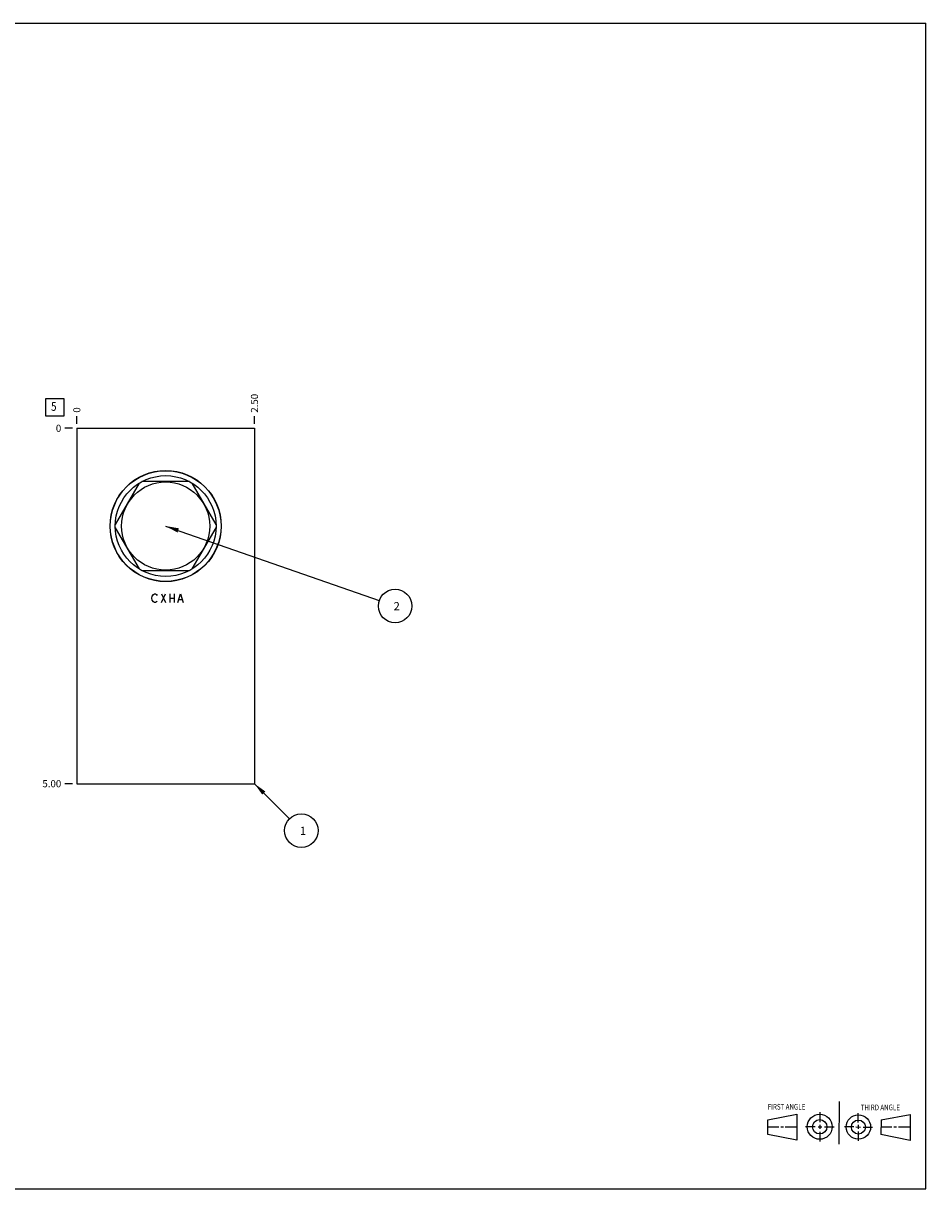
# Model space of a CAD drawing. Units: inches. Extents: x 0.3 to 21.7, y 0.3 to 16.7.
# Drawn here: x 9 to 21.7, y 0.3 to 16.7 of the extents above; entities that cross this region are included whole.
import ezdxf

# ---------------------------------------------------------------- set-up
doc = ezdxf.new("R2010")
doc.units = ezdxf.units.IN
doc.header["$LTSCALE"] = 1.21
doc.header["$MEASUREMENT"] = 0
doc.layers.get('0').update_dxf_attribs({"linetype": 'CONTINUOUS'})
doc.styles.get("Standard").update_dxf_attribs({"font": 'txt', "width": 0.8})
doc.dimstyles.new('DIMSTYLE_1', dxfattribs={"dimtxt": 0.1, "dimasz": 0.1875, "dimexe": 0.125, "dimexo": 0.0625, "dimgap": 0.025, "dimtad": 0, "dimtih": 1, "dimtoh": 1, "dimzin": 4, "dimdsep": 46, "dimtxsty": 'STANDARD', "dimblk": '_FILLED', "dimblk1": '_FILLED', "dimblk2": '_FILLED', "dimcen": 0.09, "dimadec": 0, "dimazin": 0, "dimtfac": 1, "dimtofl": 0, "dimtmove": 0, "dimatfit": 3, "dimldrblk": '_FILLED', "dimfxl": 1, "dimtolj": 1, "dimtzin": 4, "dimarcsym": 0})
doc.dimstyles.new('DIMSTYLE_2', dxfattribs={"dimtxt": 0.1, "dimasz": 0.1875, "dimexe": 0.125, "dimexo": 0.0625, "dimgap": 0.025, "dimtad": 0, "dimtih": 1, "dimtoh": 1, "dimdec": 0, "dimzin": 4, "dimdsep": 46, "dimtxsty": 'STANDARD', "dimblk": '_FILLED', "dimblk1": '_FILLED', "dimblk2": '_FILLED', "dimcen": 0.09, "dimadec": 0, "dimazin": 0, "dimtfac": 1, "dimtdec": 0, "dimtofl": 0, "dimtmove": 0, "dimatfit": 3, "dimldrblk": '_FILLED', "dimfxl": 1, "dimtolj": 1, "dimtzin": 4, "dimarcsym": 0})
doc.dimstyles.get("Standard").update_dxf_attribs({"dimtxt": 0.1, "dimasz": 0.1875, "dimexe": 0.125, "dimexo": 0.0625, "dimgap": 0.09, "dimtad": 0, "dimtih": 1, "dimtoh": 1, "dimdec": 3, "dimzin": 4, "dimdsep": 46, "dimtxsty": 'STANDARD', "dimblk": '_FILLED', "dimblk1": '_FILLED', "dimblk2": '_FILLED', "dimcen": 0.09, "dimadec": 0, "dimazin": 0, "dimtp": 0.001, "dimtm": 0.001, "dimtfac": 1, "dimtdec": 3, "dimtofl": 0, "dimtmove": 0, "dimatfit": 3, "dimldrblk": '_FILLED', "dimfxl": 1, "dimtolj": 1, "dimtzin": 4, "dimarcsym": 0})

# ---------------------------------------------------------------- blocks, each defined once
blk = doc.blocks.new('SUN_FIRST_THIRD_ANGLE_BL0', base_point=(20.482, 1.229))
at = {"color": 7, "linetype": 'CONTINUOUS'}
for p, q in [((20.48, 1.528), (20.477, 0.929)), ((19.476, 1.272), (19.885, 1.351)), ((19.885, 1.351), (19.883, 0.985)), ((20.208, 1.376), (20.207, 1.238)), ((20.749, 1.234), (20.749, 1.364)), ((21.07, 1.27), (21.479, 1.345)), ((21.479, 1.345), (21.479, 0.978)), ((19.477, 1.066), (19.478, 1.271)), ((19.477, 1.173), (19.633, 1.172)), ((19.66, 1.172), (19.695, 1.172)), ((19.719, 1.171), (19.885, 1.17)), ((20.007, 1.175), (20.144, 1.174)), ((20.183, 1.173), (20.238, 1.172)), ((20.208, 1.202), (20.207, 1.143)), ((20.276, 1.172), (20.408, 1.171)), ((20.688, 1.17), (20.557, 1.17)), ((20.717, 1.17), (20.783, 1.168)), ((20.749, 1.199), (20.749, 1.143)), ((20.818, 1.169), (20.948, 1.169)), ((21.07, 1.27), (21.069, 1.062)), ((21.221, 1.166), (21.071, 1.166)), ((21.288, 1.169), (21.25, 1.169)), ((21.479, 1.169), (21.316, 1.169)), ((19.883, 0.985), (19.477, 1.066)), ((20.209, 1.101), (20.208, 0.963)), ((20.75, 1.106), (20.75, 0.976)), ((21.479, 0.978), (21.069, 1.062))]:
    blk.add_line(p, q, dxfattribs=at)
for centre, radius in [((20.207, 1.172), 0.176), ((20.751, 1.169), 0.172), ((20.207, 1.172), 0.101), ((20.751, 1.169), 0.0985)]:
    blk.add_circle(centre, radius, dxfattribs=at)
at = {"color": 2, "linetype": 'CONTINUOUS', "width": 0.8}
for s, p in [('FIRST ANGLE', (19.475, 1.414)), ('THIRD ANGLE', (20.784, 1.405))]:
    blk.add_text(s, height=0.08, dxfattribs=at).set_placement(p)
blk = doc.blocks.new('*D0')
at = {"color": 2, "linetype": 'CONTINUOUS'}
blk.add_line((12.25, 11.0625), (12.25, 11.17), dxfattribs=at)
at = {"color": 2, "linetype": 'CONTINUOUS', "insert": (12.2, 11.22), "char_height": 0.1, "width": 0.32, "attachment_point": 1, "rotation": 90, "line_spacing_factor": 0.9}
blk.add_mtext('2.50', dxfattribs=at)
blk = doc.blocks.new('_FILLED')
at = {"color": 0, "linetype": 'BYBLOCK'}
blk.add_solid([(0, 0), (-1, 0.167), (-1, -0.167)], dxfattribs=at)
blk = doc.blocks.new('*D1')
at = {"color": 2, "linetype": 'CONTINUOUS'}
blk.add_line((9.75, 11.0625), (9.75, 11.17), dxfattribs=at)
at = {"color": 2, "linetype": 'CONTINUOUS', "insert": (9.7, 11.22), "char_height": 0.1, "width": 0.08, "attachment_point": 1, "rotation": 90, "line_spacing_factor": 0.9}
blk.add_mtext('0', dxfattribs=at)
blk = doc.blocks.new('*D2')
at = {"color": 2, "linetype": 'CONTINUOUS'}
blk.add_line((9.6875, 6), (9.58, 6), dxfattribs=at)
at = {"color": 2, "linetype": 'CONTINUOUS', "insert": (9.53, 6.05), "char_height": 0.1, "width": 0.32, "attachment_point": 3, "line_spacing_factor": 0.9}
blk.add_mtext('5.00', dxfattribs=at)
blk = doc.blocks.new('*D3')
at = {"color": 2, "linetype": 'CONTINUOUS'}
blk.add_line((9.6875, 11), (9.58, 11), dxfattribs=at)
at = {"color": 2, "linetype": 'CONTINUOUS', "insert": (9.53, 11.05), "char_height": 0.1, "width": 0.08, "attachment_point": 3, "line_spacing_factor": 0.9}
blk.add_mtext('0', dxfattribs=at)
blk = doc.blocks.new('SUN_FACENUMBER_BL1', base_point=(9.44, 11.296))
at = {"color": 2, "linetype": 'CONTINUOUS'}
for p, q in [((9.315, 11.421), (9.565, 11.421)), ((9.315, 11.171), (9.315, 11.421)), ((9.565, 11.421), (9.565, 11.171)), ((9.565, 11.171), (9.315, 11.171))]:
    blk.add_line(p, q, dxfattribs=at)
at = {"color": 2, "linetype": 'CONTINUOUS', "width": 0.8}
blk.add_text('5', height=0.125, dxfattribs=at).set_placement((9.388, 11.246))
blk = doc.blocks.new('SUN_NBOMBALLOON_BL2', base_point=(14.23, 8.5))
at = {"color": 2, "linetype": 'CONTINUOUS'}
blk.add_circle((14.23, 8.5), 0.236, dxfattribs=at)
at = {"color": 2, "linetype": 'CONTINUOUS', "insert": (14.209, 8.555), "char_height": 0.115, "width": 0.092, "attachment_point": 1, "line_spacing_factor": 0.9}
blk.add_mtext('2', dxfattribs=at)
blk = doc.blocks.new('SUN_NBOMBALLOON_BL3', base_point=(12.91, 5.34))
at = {"color": 2, "linetype": 'CONTINUOUS'}
blk.add_circle((12.91, 5.34), 0.236, dxfattribs=at)
at = {"color": 2, "linetype": 'CONTINUOUS', "insert": (12.889, 5.395), "char_height": 0.115, "width": 0.092, "attachment_point": 1, "line_spacing_factor": 0.9}
blk.add_mtext('1', dxfattribs=at)

msp = doc.modelspace()

# ---------------------------------------------------------------- linework, layer by layer
at = {"color": 7, "linetype": 'CONTINUOUS'}
for p, q in [((0.301, 16.699), (21.699, 16.699)), ((21.699, 0.301), (21.699, 16.699)), ((9.75, 11), (9.75, 6)), ((9.75, 11), (12.25, 11)), ((12.25, 11), (12.25, 6)), ((10.626, 10.227), (10.291, 9.648)), ((11.335, 10.25), (10.665, 10.25)), ((11.709, 9.648), (11.374, 10.227)), ((10.291, 9.602), (10.626, 9.023)), ((11.374, 9.023), (11.709, 9.602)), ((10.665, 9), (11.335, 9)), ((9.75, 6), (12.25, 6)), ((0.301, 0.301), (21.699, 0.301))]:
    msp.add_line(p, q, dxfattribs=at)
at = {"color": 4, "linetype": 'CONTINUOUS'}
for p, q in [((10.805, 8.61), (10.812, 8.64)), ((10.812, 8.58), (10.805, 8.61)), ((10.812, 8.64), (10.827, 8.66)), ((10.827, 8.56), (10.812, 8.58)), ((10.827, 8.66), (10.842, 8.67)), ((10.842, 8.55), (10.827, 8.56)), ((10.842, 8.67), (10.857, 8.67)), ((10.857, 8.55), (10.842, 8.55)), ((10.857, 8.67), (10.872, 8.66)), ((10.872, 8.56), (10.857, 8.55)), ((10.872, 8.66), (10.88, 8.65)), ((10.88, 8.57), (10.872, 8.56)), ((10.94, 8.55), (11, 8.67)), ((10.94, 8.67), (11, 8.55)), ((11.06, 8.67), (11.06, 8.55)), ((11.06, 8.61), (11.12, 8.61)), ((11.12, 8.67), (11.12, 8.55)), ((11.172, 8.55), (11.21, 8.67)), ((11.187, 8.59), (11.232, 8.59)), ((11.21, 8.67), (11.247, 8.55))]:
    msp.add_line(p, q, dxfattribs=at)
at = {"color": 7, "linetype": 'CONTINUOUS'}
for radius in [0.782, 0.779, 0.709, 0.62]:
    msp.add_circle((11, 9.625), radius, dxfattribs=at)

# ---------------------------------------------------------------- block references
at = {"color": 2, "linetype": 'CONTINUOUS'}
for name, p in [('SUN_FACENUMBER_BL1', (9.44, 11.296)), ('SUN_NBOMBALLOON_BL2', (14.23, 8.5)), ('SUN_NBOMBALLOON_BL3', (12.91, 5.34)), ('SUN_FIRST_THIRD_ANGLE_BL0', (20.482, 1.229))]:
    msp.add_blockref(name, p, dxfattribs=at)

# ---------------------------------------------------------------- dimensions: what is measured, and where the dimension line sits
for feature_location, offset, dtype, dimstyle, picture, middle in [((12.25, 11.062), (0, 0.107), 1, 'DIMSTYLE_1', '*D0', (12.25, 11.38)), ((9.75, 11.0625), (0, 0.1075), 1, 'DIMSTYLE_2', '*D1', (9.750000061, 11.260000183)), ((9.688, 6), (-0.107, 0), 0, 'DIMSTYLE_1', '*D2', (9.37, 6)), ((9.6875, 11), (-0.1075, 0), 0, 'DIMSTYLE_2', '*D3', (9.490000244, 11.000000427))]:
    dim = msp.add_ordinate_dim(feature_location=feature_location, offset=offset, dtype=dtype, origin=(9.75, 11), dimstyle=dimstyle, dxfattribs=at)
    dim.commit()
    dim.dimension.update_dxf_attribs({"geometry": picture, "text_midpoint": middle})

# ---------------------------------------------------------------- leaders
for points in [[(11, 9.625), (14.007, 8.578)], [(12.25, 6), (12.743, 5.507)]]:
    msp.add_leader(points, dimstyle='STANDARD', override={"dimtad": 0}, dxfattribs=at)

doc.saveas('drawing.dxf')
